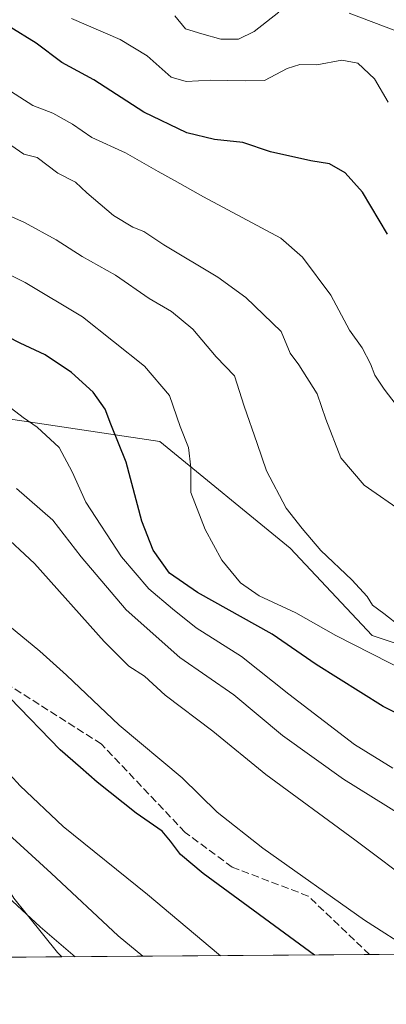
# Model space of a CAD drawing. Units: metres. Extents: x 549542 to 552988, y 4717043 to 4719381.
# Drawn here: x 550964 to 551044, y 4717043 to 4717258 of the extents above; entities that cross this region are included whole.
import ezdxf

# ---------------------------------------------------------------- set-up
doc = ezdxf.new("R2010")
doc.units = ezdxf.units.M
doc.header["$MEASUREMENT"] = 0
doc.linetypes.add('DGN Style 3', pattern=[2.307223458686699, 1.648016756204785, -0.6592067024819142])
for name, color, linetype, lineweight in [('Arbolado forestal CxS', 92, 'Continuous', 0), ('Comarca CxS', 21, 'Continuous', 0), ('Comunidad Autónoma CxS', 142, 'Continuous', 0), ('Curva de nivel maestra', 30, 'Continuous', 30), ('Curva de nivel normal', 30, 'Continuous', 0), ('Matorral CxS', 135, 'Continuous', 0), ('Municipio CxS', 4, 'Continuous', 0), ('Pastizal CxS', 92, 'Continuous', 0), ('Provincia CxS', 1, 'Continuous', 0), ('Senda', 7, 'DGN Style 3', 0)]:
    doc.layers.add(name, color=color, linetype=linetype, lineweight=lineweight)

# ---------------------------------------------------------------- blocks, each defined once
blk = doc.blocks.new('*U8')
at = {"layer": 'Matorral CxS', "color": 135, "linetype": 'Continuous', "lineweight": 0}
blk.add_polyline3d([(551288.9106999999, 4717151.8377, 743.2942000000039), (551229.0047000004, 4717167.813899999, 745.3135000000038), (551185.4687000001, 4717157.198100001, 750.1224999999977), (551173.3592999997, 4717155.1511, 748.8037999999942), (551173.0478999997, 4717155.0985, 748.7599000000046), (551162.2947000006, 4717150.489900001, 748.3285000000033), (551140.7873000001, 4717133.5919, 748.648199999996), (551115.4392999997, 4717117.462099999, 743.5390999999945), (551075.4974999996, 4717112.086100001, 740.5415999999968), (551040.7159000002, 4717123.684900001, 741.9866000000038), (551022.7934999998, 4717142.752900001, 741.071100000001), (550994.2471000003, 4717166.0877, 747.4713999999949), (550957.6775000002, 4717171.5383, 755.7909000000074), (550929.1370999999, 4717165.3343, 762.061799999996), (550917.7591000004, 4717173.266100001, 760.9997000000003), (550876.9457, 4717165.5417, 762.6891999999935), (550820.7537000002, 4717158.3247, 761.0561000000016), (550785.0280999999, 4717162.375700001, 756.9639000000025), (550746.9939000001, 4717169.768300001, 751.6242000000058), (550732.8075000001, 4717166.3135, 749.4627000000038), (550732.7361000003, 4717166.2961, 749.450800000006), (550710.5362999998, 4717160.8903, 746.4952999999952), (550647.6069, 4717161.2751, 747.1508000000031)], dxfattribs=at)
blk = doc.blocks.new('*U19')
at = {"layer": 'Municipio CxS', "color": 4, "linetype": 'Continuous', "lineweight": 0, "flags": 128}
blk.add_lwpolyline([(552976.4400003982, 4717068.199982794), (549558.4100003738, 4717043.159982792), (549541.8800003724, 4719356.389982769), (551153.9845868999, 4719368.218056083), (551152.748, 4719367.313999999), (551129.0159999994, 4719350.406999999), (551119.6259999993, 4719343.415999998), (551123.237999999, 4719339.808), (551129.4100000003, 4719333.646000001), (551138.4360000007, 4719321.715999999), (551145.3019999998, 4719310.547000002), (551160.9390000008, 4719288.335999999), (551178.101, 4719263.460000001), (551195.5160000006, 4719241.124), (551215.4729999999, 4719214.472), (551230.601, 4719193.149), (551245.3690000003, 4719173.552999999)], dxfattribs=at)

msp = doc.modelspace()

# ---------------------------------------------------------------- linework, layer by layer
at = {"layer": 'Arbolado forestal CxS', "color": 92, "linetype": 'Continuous', "lineweight": 0, "extrusion": (-0.04541989952071792, -0.0003327664479535416, 0.9989679284111274), "elevation": -25826.27437763252, "flags": 128}
msp.add_lwpolyline([(-4712890.364195235, 585121.333204893), (-4712890.364195236, 585014.3741479564)], dxfattribs=at)
at = {"layer": 'Arbolado forestal CxS', "color": 92, "linetype": 'Continuous', "lineweight": 0, "extrusion": (0.3959542209722648, 0.002899944976515241, 0.9182656724572579), "elevation": 232565.6425290107, "flags": 128}
msp.add_lwpolyline([(4712891.831549102, -537335.5077281352), (4712891.831549102, -537318.5266749836)], dxfattribs=at)
at = {"layer": 'Arbolado forestal CxS', "color": 92, "linetype": 'Continuous', "lineweight": 0, "extrusion": (0.2676670229294248, 0.001960711957027037, 0.9635094812427745), "elevation": 157488.2577429962, "flags": 128}
msp.add_lwpolyline([(4712891.099388468, -564002.9550545847), (4712891.099388468, -563933.1306198359)], dxfattribs=at)
at = {"layer": 'Arbolado forestal CxS', "color": 92, "linetype": 'Continuous', "lineweight": 0}
for points in [[(551438.4088000003, 4717056.932600001, 716.7373999999982), (550972.8547, 4717053.522, 791.0776000000043), (550971.9241000004, 4717054.475299999, 790.9945000000008), (550962.3843, 4717066.363299999, 789.4973000000027), (550953.4530999997, 4717080.547900001, 787.6598999999987), (550947.6741000004, 4717093.6821, 784.396200000003), (550947.4238999998, 4717101.694900001, 781.564400000003), (550936.7200999996, 4717103.2235, 785.1460999999982), (550920.8715000004, 4717116.9497, 783.9128999999957), (550910.6775000002, 4717134.0459, 776.8846000000049), (550913.0239000004, 4717148.050899999, 771.0764999999956), (550929.1370999999, 4717165.3343, 762.061799999996), (550957.6775000002, 4717171.5383, 755.7909000000074), (550994.2471000003, 4717166.0877, 747.4713999999949), (551022.7934999998, 4717142.752900001, 741.071100000001), (551040.7159000002, 4717123.684900001, 741.9866000000038), (551075.4974999996, 4717112.086100001, 740.5415999999968)], [(551438.4083000004, 4717056.932700001, 716.7375000000029), (551388.7531000003, 4717067.9683, 724.5310000000028), (551344.8224999999, 4717111.899900001, 734.9826999999932), (551314.8695, 4717123.8815, 742.5449999999983), (551309.8296999997, 4717129.3091, 742.0580999999949), (551288.9106999999, 4717151.8377, 743.2942000000039), (551229.0047000004, 4717167.813899999, 745.3135000000038), (551185.4687000001, 4717157.198100001, 750.1224999999977), (551173.3592999997, 4717155.1511, 748.8037999999942), (551173.0478999997, 4717155.0985, 748.7599000000046), (551162.2947000006, 4717150.489900001, 748.3285000000033), (551140.7873000001, 4717133.5919, 748.648199999996), (551115.4392999997, 4717117.462099999, 743.5390999999945), (551075.4974999996, 4717112.086100001, 740.5415999999968), (551040.7159000002, 4717123.684900001, 741.9866000000038), (551022.7934999998, 4717142.752900001, 741.071100000001), (550994.2471000003, 4717166.0877, 747.4713999999949), (550957.6775000002, 4717171.5383, 755.7909000000074), (550929.1370999999, 4717165.3343, 762.061799999996)], [(550929.1370999999, 4717165.3343, 762.061799999996), (550913.0239000004, 4717148.050899999, 771.0764999999956), (550910.6775000002, 4717134.0459, 776.8846000000049), (550920.8715000004, 4717116.9497, 783.9128999999957), (550936.7200999996, 4717103.2235, 785.1460999999982), (550947.4238999998, 4717101.694900001, 781.564400000003), (550947.6741000004, 4717093.6821, 784.396200000003), (550953.4530999997, 4717080.547900001, 787.6598999999987), (550962.3843, 4717066.363299999, 789.4973000000027), (550971.9241000004, 4717054.475299999, 790.9945000000008), (550972.8546000002, 4717053.522100001, 791.0776000000043)], [(550929.1370999999, 4717165.3343, 762.061799999996), (550913.0239000004, 4717148.050899999, 771.0764999999956), (550910.6775000002, 4717134.0459, 776.8846000000049), (550920.8715000004, 4717116.9497, 783.9128999999957), (550936.7200999996, 4717103.2235, 785.1460999999982), (550947.4238999998, 4717101.694900001, 781.564400000003), (550947.6741000004, 4717093.6821, 784.396200000003), (550953.4530999997, 4717080.547900001, 787.6598999999987), (550962.3843, 4717066.363299999, 789.4973000000027), (550971.9241000004, 4717054.475299999, 790.9945000000008), (550972.8546000002, 4717053.522100001, 791.0776000000043)], [(550962.3843, 4717066.363299999, 789.4973000000027), (550971.9241000004, 4717054.475299999, 790.9945000000008), (550972.8547, 4717053.522, 791.0776000000043), (550957.2620000001, 4717053.4078, 797.8015000000014)]]:
    msp.add_polyline3d(points, dxfattribs=at)
at = {"layer": 'Comarca CxS', "color": 21, "linetype": 'Continuous', "lineweight": 0, "flags": 128}
msp.add_lwpolyline([(552976.4400003982, 4717068.199982794), (549558.4100003738, 4717043.159982792), (549541.8800003724, 4719356.389982769), (551153.9845868999, 4719368.218056083), (551320.2338791568, 4719369.437884975), (551779.1504528165, 4719372.804922069), (552958.7900003991, 4719381.45998277), (552963.2909000012, 4718791.555000001), (552963.3151000007, 4718788.3865), (552963.9660000012, 4718703.084300002), (552972.1682334284, 4717628.070105356)], close=True, dxfattribs=at)
at = {"layer": 'Comunidad Autónoma CxS', "color": 142, "linetype": 'Continuous', "lineweight": 0, "flags": 128}
msp.add_lwpolyline([(552976.4400003982, 4717068.199982794), (549558.4100003738, 4717043.159982792), (549541.8800003724, 4719356.389982769), (551153.9845868999, 4719368.218056083), (551320.2338791568, 4719369.437884975), (551779.1504528165, 4719372.804922069), (552958.7900003991, 4719381.45998277), (552963.2909000012, 4718791.555000001), (552963.3151000007, 4718788.3865), (552963.9660000012, 4718703.084300002), (552972.1682334284, 4717628.070105356)], close=True, dxfattribs=at)
at = {"layer": 'Curva de nivel maestra', "color": 30, "linetype": 'Continuous', "lineweight": 30, "flags": 128}
for points, elevation in [([(551044.0599999996, 4717211.3101), (551038.54, 4717220.5001), (551034.7599999999, 4717224.720100001), (551031.3399999999, 4717226.670100001), (551027.25, 4717227.350099999), (551018.4600000001, 4717229.300100001), (551012.3799999999, 4717231.380100001), (551006.2199999997, 4717232.020099999), (551000.1799999997, 4717233.4801), (550990.7800000003, 4717237.9801), (550979.8499999996, 4717245.0701), (550972.8799999999, 4717248.860099999), (550967.2100000001, 4717253.0801), (550961.3399999999, 4717256.690099999), (550956.2599999999, 4717260.5801)], 725), ([(551058.1399999997, 4717100.690099999), (551043.0599999996, 4717108.220100001), (551028.4199999999, 4717117.4001), (551018.8099999996, 4717124.020099999), (551002.5300000003, 4717133.0601), (550996.3899999997, 4717137.340100001), (550992.8399999999, 4717142.360099999), (550990.3200000003, 4717148.670100001), (550986.9199999999, 4717161.540100001), (550983.5700000003, 4717169.880100001), (550982.3200000003, 4717173.100099999), (550979.7000000002, 4717176.8101), (550974.9400000004, 4717181.140100001), (550969.2000000002, 4717184.9901), (550963.75, 4717187.5001), (550955.4400000004, 4717191.7401)], 750), ([(551028.0972999996, 4717053.926899999), (551003.7699999996, 4717071.720100001), (550998.79, 4717075.860099999), (550996.6200000001, 4717078.780099999), (550994.8099999996, 4717080.960100001), (550989.0899999999, 4717084.880100001), (550980.5599999996, 4717091.6501), (550976.9600000001, 4717094.860099999), (550972.4500000002, 4717098.7301), (550961.4600000001, 4717110.0601)], 775), ([(551028.0976, 4717053.926700001), (551028.0972999996, 4717053.926899999)], 775)]:
    msp.add_lwpolyline(points, dxfattribs=dict(at, elevation=elevation))
at = {"layer": 'Curva de nivel normal', "color": 30, "linetype": 'Continuous', "lineweight": 0, "flags": 128}
for points, elevation in [([(551045.9100000003, 4717174.0601), (551043.3099999996, 4717177.5001), (551041.2599999999, 4717180.540100001), (551040.2999999998, 4717183.050100001), (551038.4800000004, 4717186.4801), (551035.7599999999, 4717190.390100001), (551031.6200000001, 4717198.020099999), (551025.4699999997, 4717206.300100001), (551020.75, 4717210.4901), (551003.7800000003, 4717219.5101), (550997.4900000002, 4717223.0601), (550993.8799999999, 4717225.050100001), (550986.7400000002, 4717229.130100001), (550979.3799999999, 4717232.470100001), (550975.2000000002, 4717235.390100001), (550970.9100000003, 4717237.790100001), (550966.4900000002, 4717239.450099999), (550959.79, 4717243.700099999), (550950.2400000002, 4717249.5701), (550945.1600000003, 4717253.460100001), (550940.0700000003, 4717257.200099999), (550934.9800000004, 4717262.4001)], 730.0000000000001), ([(551044.1500000004, 4717240.1801), (551041.2100000001, 4717245.2601), (551037.5800000001, 4717248.700099999), (551034.0700000003, 4717249.3201), (551028.5599999996, 4717248.340100001), (551024.8700000001, 4717248.390100001), (551022.0800000001, 4717247.520099999), (551017.1600000003, 4717244.890100001), (551012.9500000002, 4717244.800100001), (551009.1500000004, 4717244.9001), (551005.4299999997, 4717245.0001), (551000.0199999996, 4717244.6801), (550996.7800000003, 4717245.600099999), (550991.5099999999, 4717250.2601), (550985.5899999999, 4717253.870100001), (550974.9699999997, 4717258.460100001)], 720), ([(551020.2999999998, 4717259.780099999), (551014.8899999997, 4717255.600099999), (551011.5, 4717253.890100001), (551007.6299999999, 4717253.920100001), (551003.4400000004, 4717255.0701), (550999.8799999999, 4717256.1801), (550997.5800000001, 4717258.9801)], 715), ([(551045.8399999999, 4717255.720100001), (551035.6399999997, 4717259.610099999)], 715), ([(551047.7599999999, 4717150.380100001), (551038.9299999997, 4717156.5601), (551033.8099999996, 4717162.5001), (551030.5700000003, 4717170.9301), (551028.6500000004, 4717176.460100001), (551024.6699999999, 4717182.8101), (551022.75, 4717185.380100001), (551020.7599999999, 4717190.050100001), (551013.0599999996, 4717197.4801), (551006.9100000003, 4717201.9801), (550995.1500000004, 4717209.0001), (550990.7599999999, 4717211.950099999), (550988.3499999996, 4717212.890100001), (550984.1500000004, 4717215.440099999), (550978.3099999996, 4717220.3301), (550975.8499999996, 4717222.690099999), (550971.9699999997, 4717224.6501), (550967.4500000002, 4717228.0701), (550964.5199999996, 4717228.780099999), (550954.7800000003, 4717235.5101)], 735), ([(551046.9500000002, 4717125.5601), (551043.2199999997, 4717128.5101), (551040.7199999997, 4717130.350099999), (551039.5899999999, 4717132.210100001), (551036.2199999997, 4717135.880100001), (551029.4600000001, 4717142.2401), (551025.3899999997, 4717147.050100001), (551021.8799999999, 4717151.5101), (551017.5599999996, 4717159.630100001), (551015.5499999998, 4717165.6501), (551012.7000000002, 4717173.780099999), (551010.5700000003, 4717180.370100001), (551006.5899999999, 4717184.5801), (551001.4699999997, 4717190.600099999), (550996.79, 4717194.420100001), (550991.9600000001, 4717197.300100001), (550984.5599999996, 4717202.350099999), (550977.2699999996, 4717206.4801), (550971.6200000001, 4717210.090100001), (550964.6600000003, 4717213.860099999), (550957.5999999996, 4717217.040100001)], 740), ([(551048.2999999998, 4717115.790100001), (551032.75, 4717123.710100001), (551024.0300000003, 4717128.6601), (551015.9800000004, 4717132.360099999), (551011.9299999997, 4717135.220100001), (551007.7999999998, 4717140.1801), (551004.2000000002, 4717146.8201), (551001.0199999996, 4717154.920100001), (551001.0300000003, 4717160.360099999), (551000.5700000003, 4717164.720100001), (550998.7000000002, 4717169.3301), (550996.4000000004, 4717176.100099999), (550990.8899999997, 4717182.540100001), (550977.3600000005, 4717193.3201), (550964.8600000005, 4717200.770099999), (550949.8700000001, 4717208.200099999)], 745), ([(550959.2300000004, 4717175.200099999), (550964.4199999999, 4717171.290100001), (550967.4500000002, 4717169.190099999), (550972.25, 4717164.7401), (550975.1299999999, 4717159.420100001), (550978.0800000001, 4717152.790100001), (550985.9100000003, 4717140.850099999), (550991.8700000001, 4717133.9001), (550997.04, 4717129.520099999), (551002.2199999997, 4717125.360099999), (551012.1100000005, 4717119.120100001), (551022.4500000002, 4717110.890100001), (551036.79, 4717099.860099999), (551045.2300000004, 4717094.7401)], 755.0000000000001), ([(550962.9199999999, 4717155.8101), (550970.8899999997, 4717148.880100001), (550977.0700000003, 4717140.9001), (550986.9299999997, 4717129.280099999), (550998.6100000005, 4717118.9101), (551010.4500000002, 4717110.7301), (551021.0599999996, 4717101.860099999), (551034.4000000004, 4717092.340100001), (551046.9600000001, 4717084.520099999)], 760), ([(551050.6399999997, 4717068.720100001), (551036.9100000003, 4717079.0801), (551017.4299999997, 4717093.3201), (551005.8700000001, 4717102.8301), (550995.4100000003, 4717110.700099999), (550990.9000000004, 4717114.850099999), (550987.4900000002, 4717117.030099999), (550982.1200000001, 4717122.420100001), (550966.8799999999, 4717139.420100001), (550959.3700000001, 4717146.4001)], 765), ([(550961.4400000004, 4717125.720100001), (550968.0099999999, 4717120.300100001), (550973.8499999996, 4717115.030099999), (550985.4000000004, 4717104.100099999), (550999.1200000001, 4717092.600099999), (551006.8099999996, 4717085.130100001), (551016.7800000003, 4717077.2401), (551038.9699999997, 4717061.520099999), (551049.75, 4717054.6601)], 770), ([(550990.5568000004, 4717053.651699999), (550985.1799999997, 4717058.130100001), (550970.5199999996, 4717071.800100001), (550950.1100000005, 4717090.390100001), (550934, 4717106.520099999), (550925.0800000001, 4717113.600099999), (550918.4500000002, 4717115.630100001), (550910.7400000002, 4717114.210100001), (550903.0499999998, 4717110.9901), (550895.1100000005, 4717110.0601), (550881.6600000003, 4717112.0601), (550878.0999999996, 4717113.040100001), (550877.25, 4717114.550100001), (550874.6399999997, 4717115.390100001), (550871.4699999997, 4717114.720100001), (550868.2599999999, 4717112.170100001), (550859.6399999997, 4717107.270099999), (550851.5499999998, 4717102.0801), (550840.8700000001, 4717096.340100001), (550834.5099999999, 4717093.7501), (550829.2300000004, 4717090.960100001), (550826.1399999997, 4717088.040100001), (550821.9699999997, 4717082.6601), (550802.5599999996, 4717066.7301)], 785), ([(550975.7764999997, 4717053.543400001), (550968.0999999996, 4717060.110099999), (550957.9900000002, 4717069.420100001), (550950.2699999996, 4717077.4801), (550937.8399999999, 4717089.470100001), (550928.5599999996, 4717097.1801), (550923.4400000004, 4717100.520099999), (550919.9800000004, 4717101.450099999), (550913.3300000001, 4717101.170100001), (550904.9100000003, 4717099.130100001), (550896.0800000001, 4717098.790100001), (550880.7800000003, 4717100.050100001), (550861.9699999997, 4717093.170100001), (550849.6399999997, 4717087.4001), (550841.5599999996, 4717084.420100001), (550837.25, 4717082.300100001), (550832.9000000004, 4717078.3201), (550827.3300000001, 4717072.2601), (550816.1200000001, 4717063.120100001), (550804.8499999996, 4717055.8301), (550798.9100000003, 4717052.770099999), (550798.2962999997, 4717052.2432)], 790), ([(551007.5577999996, 4717053.7762), (551007.1100000005, 4717054.100099999), (550991.5800000001, 4717067.1601), (550973.1500000004, 4717082.020099999), (550963.75, 4717090.870100001), (550956.8799999999, 4717098.300100001)], 780.0000000000001)]:
    msp.add_lwpolyline(points, dxfattribs=dict(at, elevation=elevation))
at = {"layer": 'Pastizal CxS', "color": 92, "linetype": 'Continuous', "lineweight": 0}
msp.add_polyline3d([(551438.4083000004, 4717056.932700001, 716.7375000000029), (551388.7531000003, 4717067.9683, 724.5310000000028), (551344.8224999999, 4717111.899900001, 734.9826999999932), (551314.8695, 4717123.8815, 742.5449999999983), (551309.8296999997, 4717129.3091, 742.0580999999949), (551288.9106999999, 4717151.8377, 743.2942000000039), (551229.0047000004, 4717167.813899999, 745.3135000000038), (551185.4687000001, 4717157.198100001, 750.1224999999977), (551173.3592999997, 4717155.1511, 748.8037999999942), (551173.0478999997, 4717155.0985, 748.7599000000046), (551162.2947000006, 4717150.489900001, 748.3285000000033), (551140.7873000001, 4717133.5919, 748.648199999996), (551115.4392999997, 4717117.462099999, 743.5390999999945), (551075.4974999996, 4717112.086100001, 740.5415999999968), (551040.7159000002, 4717123.684900001, 741.9866000000038), (551022.7934999998, 4717142.752900001, 741.071100000001), (550994.2471000003, 4717166.0877, 747.4713999999949), (550957.6775000002, 4717171.5383, 755.7909000000074), (550929.1370999999, 4717165.3343, 762.061799999996)], dxfattribs=at)
at = {"layer": 'Provincia CxS', "color": 1, "linetype": 'Continuous', "lineweight": 0, "flags": 128}
msp.add_lwpolyline([(552976.4400003982, 4717068.199982794), (549558.4100003738, 4717043.159982792), (549541.8800003724, 4719356.389982769), (551153.9845868999, 4719368.218056083), (551320.2338791568, 4719369.437884975), (551779.1504528165, 4719372.804922069), (552958.7900003991, 4719381.45998277), (552963.2909000012, 4718791.555000001), (552963.3151000007, 4718788.3865), (552963.9660000012, 4718703.084300002), (552972.1682334284, 4717628.070105356)], close=True, dxfattribs=at)
at = {"layer": 'Senda', "color": 7, "linetype": 'DGN Style 3', "lineweight": 0}
msp.add_polyline3d([(551040.1294, 4717054.014799999, 781.2403000000049), (551026.7002999998, 4717066.8005, 780.8475999999937), (551010.1001000004, 4717073.100299999, 782.9608000000007), (550999.8009000003, 4717080.701300001, 783.047000000006), (550981.5009000005, 4717100.0011, 780.1677999999956), (550958.2002999998, 4717114.8005, 777.6211999999941), (550936.2002999998, 4717121.300899999, 786.7177999999985), (550927.3000999996, 4717123.800899999, 787.054999999993), (550917.1999000004, 4717123.100299999, 791.3456000000006), (550906.8000999996, 4717119.8005, 790.1897000000026), (550885.0000999998, 4717114.701300001, 790.9128999999957), (550871.2999, 4717111.2005, 792.0234000000055), (550856.3998999996, 4717108.1009, 789.6062999999995), (550849.1993000006, 4717104.9011, 789.6732000000048), (550840.9999000002, 4717103.500700001, 789.2106000000058), (550831.3998999996, 4717103.9013, 788.7030999999988), (550823.4003, 4717103.400699999, 785.6499999999943), (550813.2001, 4717103.1007, 784.9909999999945), (550805.1003000002, 4717102.600500001, 782.9939000000013)], dxfattribs=at)

# ---------------------------------------------------------------- block references
at = {"layer": 'Matorral CxS', "color": 135, "linetype": 'Continuous', "lineweight": 0}
msp.add_blockref('*U8', (0, 0), dxfattribs=at)
at = {"layer": 'Municipio CxS', "color": 4, "linetype": 'Continuous', "lineweight": 0}
msp.add_blockref('*U19', (0, 0), dxfattribs=at)

doc.saveas('drawing.dxf')
